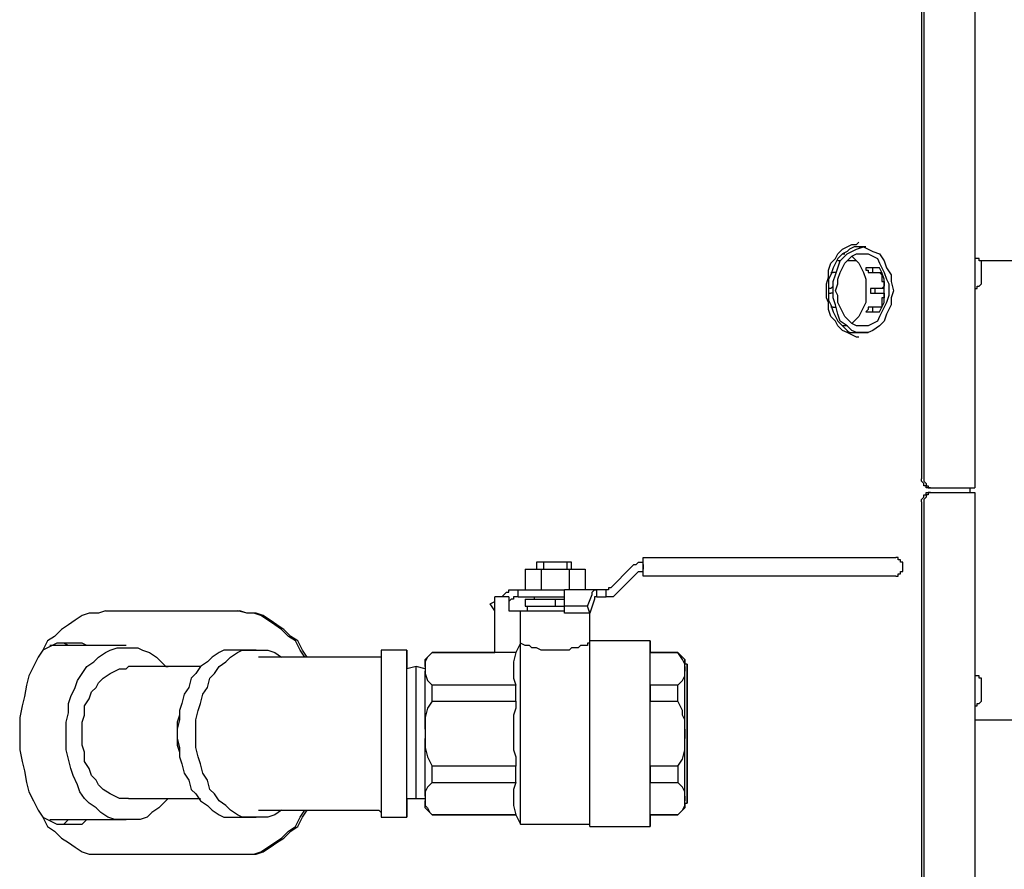
# Model space of a CAD drawing. Units: inches. Extents: x 6.31 to 14.14, y 1.28 to 10.23.
# Drawn here: x 12.94 to 13.53, y 1.74 to 2.25 of the extents above; entities that cross this region are included whole.
import ezdxf

# ---------------------------------------------------------------- set-up
doc = ezdxf.new("R2010")
doc.units = ezdxf.units.IN
doc.header["$MEASUREMENT"] = 0
doc.layers.add('Layer 1', color=7, linetype='Continuous')

msp = doc.modelspace()

# ---------------------------------------------------------------- linework, layer by layer
at = {"layer": 'Layer 1', "color": 7, "lineweight": 25}
for points in [[(13.51111, 2.97222), (13.51111, 1.96806)], [(13.47917, 2.96667), (13.47917, 1.97361)], [(13.48055, 2.96667), (13.48055, 1.97361)], [(13.42222, 2.08611), (13.42222, 2.09028), (13.42361, 2.09444), (13.42361, 2.09861), (13.425, 2.10278), (13.42778, 2.10556), (13.42917, 2.10833), (13.43194, 2.11111), (13.43472, 2.1125), (13.4375, 2.11389), (13.44028, 2.11389), (13.44167, 2.11528)], [(13.42222, 2.08611), (13.42222, 2.09028), (13.42361, 2.09444), (13.42361, 2.09861), (13.425, 2.10278), (13.42778, 2.10556), (13.42917, 2.10833), (13.43194, 2.11111), (13.43472, 2.1125), (13.4375, 2.11389), (13.44028, 2.11389), (13.44167, 2.11528)], [(13.44583, 2.1125), (13.44444, 2.1125), (13.44167, 2.1125), (13.43889, 2.1125), (13.43611, 2.11111), (13.43472, 2.10972), (13.43194, 2.10833), (13.42917, 2.10556), (13.42778, 2.10278), (13.42639, 2.1), (13.425, 2.09583), (13.42361, 2.09306), (13.42361, 2.08889), (13.42361, 2.08472), (13.42361, 2.08056), (13.425, 2.07778), (13.42639, 2.07361), (13.42778, 2.07083), (13.42917, 2.06806), (13.43194, 2.06528), (13.43472, 2.0625), (13.43611, 2.06111), (13.43889, 2.06111), (13.44167, 2.06111)], [(13.42639, 2.08611), (13.42639, 2.09167), (13.42778, 2.09583), (13.42917, 2.1), (13.43055, 2.10417), (13.43472, 2.10833), (13.4375, 2.10972), (13.44028, 2.11111), (13.44444, 2.1125), (13.44722, 2.11111), (13.45, 2.10972), (13.45417, 2.10833), (13.45694, 2.10417), (13.45833, 2.1), (13.46111, 2.09583), (13.46111, 2.09167), (13.4625, 2.08611), (13.46111, 2.08194), (13.46111, 2.07778), (13.45833, 2.07222), (13.45694, 2.06806), (13.45417, 2.06528), (13.45, 2.0625), (13.44722, 2.06111), (13.44444, 2.06111), (13.44028, 2.06111), (13.4375, 2.0625), (13.43472, 2.06528), (13.43055, 2.06806), (13.42917, 2.07222), (13.42778, 2.07778), (13.42639, 2.08194), (13.42639, 2.08611)], [(13.44167, 2.1125), (13.43889, 2.1125)], [(13.44167, 2.11528), (13.44167, 2.11528)], [(13.44167, 2.1125), (13.44306, 2.1125)], [(13.42778, 2.08611), (13.42917, 2.09028), (13.42917, 2.09306), (13.43055, 2.09722), (13.43194, 2.1), (13.43333, 2.10278), (13.43611, 2.10556), (13.4375, 2.10694), (13.44028, 2.10833), (13.44306, 2.10833), (13.44583, 2.10833), (13.44722, 2.10833), (13.45, 2.10694), (13.45278, 2.10556), (13.45417, 2.10278), (13.45555, 2.1), (13.45694, 2.09722), (13.45833, 2.09306), (13.45972, 2.09028), (13.45972, 2.08611), (13.45972, 2.08333), (13.45833, 2.07917), (13.45694, 2.07639), (13.45555, 2.07361), (13.45417, 2.07083), (13.45278, 2.06806), (13.45, 2.06667), (13.44722, 2.06528), (13.44583, 2.06528), (13.44306, 2.06528), (13.44028, 2.06528), (13.4375, 2.06667), (13.43611, 2.06806), (13.43333, 2.07083), (13.43194, 2.07361), (13.43055, 2.07639), (13.42917, 2.07917), (13.42917, 2.08333), (13.42778, 2.08611)], [(13.43194, 2.10833), (13.43194, 2.10833), (13.43333, 2.10833)], [(13.4375, 2.10694), (13.43889, 2.10556), (13.44167, 2.10278), (13.44306, 2.1), (13.44444, 2.09722), (13.44583, 2.09306), (13.44583, 2.09028), (13.44583, 2.08611), (13.44583, 2.08333), (13.44583, 2.07917), (13.44444, 2.07639), (13.44306, 2.07361), (13.44167, 2.07083), (13.43889, 2.06806), (13.4375, 2.06667)], [(13.43055, 2.10417), (13.42917, 2.10417)], [(13.44028, 2.10417), (13.43472, 2.10417)], [(13.51528, 2.10139), (13.51528, 2.10278), (13.51528, 2.10417), (13.51389, 2.10417), (13.51389, 2.10556), (13.5125, 2.10556), (13.51111, 2.10556)], [(13.64444, 2.10417), (13.51389, 2.10417)], [(13.51528, 2.09167), (13.51528, 2.09167), (13.51528, 2.09306), (13.51528, 2.09444), (13.51528, 2.09583), (13.51528, 2.09722), (13.51528, 2.09861), (13.51528, 2.1), (13.51528, 2.10139)], [(13.425, 2.09722), (13.42639, 2.09722)], [(13.42639, 2.1), (13.42639, 2.1)], [(13.42778, 2.09722), (13.42778, 2.09722), (13.42639, 2.09722)], [(13.44583, 2.1), (13.44583, 2.1), (13.44583, 2.09861), (13.44722, 2.09861), (13.44722, 2.09722)], [(13.45417, 2.1), (13.44583, 2.1)], [(13.44722, 2.09722), (13.45417, 2.09722)], [(13.45, 2.09722), (13.45, 2.09722), (13.45, 2.09861), (13.45, 2.1)], [(13.45417, 2.07361), (13.45555, 2.07639), (13.45694, 2.07917), (13.45694, 2.08333), (13.45694, 2.08611), (13.45694, 2.09028), (13.45694, 2.09306), (13.45555, 2.09722), (13.45417, 2.1)], [(13.45417, 2.09722), (13.45555, 2.09722)], [(13.45417, 2.09722), (13.45417, 2.09722), (13.45555, 2.09583)], [(13.45555, 2.09583), (13.45555, 2.09583), (13.45555, 2.09444), (13.45555, 2.09306), (13.45555, 2.09167), (13.45694, 2.09167), (13.45694, 2.09028), (13.45694, 2.08889)], [(13.425, 2.0875), (13.425, 2.0875), (13.42639, 2.08889)], [(13.45694, 2.08889), (13.45694, 2.08889), (13.45555, 2.0875)], [(13.51111, 2.0875), (13.5125, 2.0875), (13.5125, 2.08889), (13.51389, 2.08889), (13.51528, 2.09028), (13.51528, 2.09167)], [(13.44167, 2.05833), (13.44028, 2.05833), (13.4375, 2.05972), (13.43472, 2.06111), (13.43194, 2.0625), (13.42917, 2.06528), (13.42778, 2.06806), (13.425, 2.07083), (13.42361, 2.075), (13.42361, 2.07917), (13.42222, 2.08194), (13.42222, 2.08611)], [(13.44167, 2.05833), (13.44028, 2.05833), (13.4375, 2.05972), (13.43472, 2.06111), (13.43194, 2.0625), (13.42917, 2.06528), (13.42778, 2.06806), (13.425, 2.07083), (13.42361, 2.075), (13.42361, 2.07917), (13.42222, 2.08194), (13.42222, 2.08611)], [(13.425, 2.0875), (13.42361, 2.0875)], [(13.42361, 2.08472), (13.425, 2.08472)], [(13.42639, 2.08472), (13.42639, 2.08472), (13.425, 2.08472)], [(13.44861, 2.0875), (13.44861, 2.0875), (13.44861, 2.08611), (13.44861, 2.08472)], [(13.45555, 2.0875), (13.44861, 2.0875)], [(13.44861, 2.08472), (13.45555, 2.08472)], [(13.45139, 2.08472), (13.45139, 2.08611), (13.45139, 2.0875)], [(13.45694, 2.0875), (13.45555, 2.0875)], [(13.45555, 2.08472), (13.45694, 2.08472)], [(13.45694, 2.08472), (13.45694, 2.08333), (13.45694, 2.08194), (13.45555, 2.08194), (13.45555, 2.08056), (13.45555, 2.07917), (13.45555, 2.07778), (13.45555, 2.07639)], [(13.45555, 2.08472), (13.45555, 2.08472), (13.45694, 2.08472)], [(13.42639, 2.07639), (13.425, 2.07639)], [(13.42639, 2.07639), (13.42778, 2.07639)], [(13.42639, 2.07361), (13.42639, 2.07361)], [(13.44722, 2.07639), (13.44722, 2.075), (13.44583, 2.07361)], [(13.44583, 2.07361), (13.45417, 2.07361)], [(13.45417, 2.07639), (13.44722, 2.07639)], [(13.45, 2.07361), (13.45, 2.07361), (13.45, 2.075), (13.45, 2.07639)], [(13.45555, 2.07639), (13.45417, 2.07639)], [(13.45555, 2.07639), (13.45417, 2.07639)], [(13.43472, 2.06528), (13.43194, 2.06528)], [(13.43889, 2.06111), (13.44167, 2.06111)], [(13.44444, 2.06111), (13.44306, 2.06111), (13.44167, 2.06111)], [(13.44167, 2.06111), (13.44444, 2.06111), (13.44722, 2.06111)], [(13.44167, 2.05833), (13.44167, 2.05833)], [(13.48333, 1.96806), (13.48333, 1.96806), (13.48194, 1.96806), (13.48194, 1.96944), (13.48055, 1.96944), (13.48055, 1.97083), (13.47917, 1.97222), (13.47917, 1.97361)], [(13.48055, 1.97361), (13.48055, 1.97222), (13.48194, 1.97083), (13.48194, 1.96944), (13.48333, 1.96944), (13.48333, 1.96806), (13.48472, 1.96806)], [(13.47917, 1.95972), (13.47917, 1.96111), (13.48055, 1.9625), (13.48055, 1.96389), (13.48194, 1.96389), (13.48194, 1.96528), (13.48333, 1.96528)], [(13.48472, 1.96528), (13.48472, 1.96528), (13.48333, 1.96528), (13.48333, 1.96389), (13.48194, 1.96389), (13.48194, 1.9625), (13.48055, 1.96111), (13.48055, 1.95972)], [(13.48472, 1.96806), (13.48333, 1.96806)], [(13.48333, 1.96528), (13.48472, 1.96528)], [(13.48472, 1.96806), (13.50972, 1.96806)], [(13.48472, 1.96528), (13.50972, 1.96528)], [(13.50833, 1.96528), (13.50833, 1.96806)], [(13.50972, 1.96806), (13.50972, 1.96806), (13.51111, 1.96806)], [(13.50972, 1.96528), (13.50972, 1.96528), (13.51111, 1.96528)], [(13.51111, 1.96528), (13.51111, 1.4875)], [(13.47917, 1.95972), (13.47917, 1.49306)], [(13.48055, 1.95972), (13.48055, 1.49306)], [(13.25278, 1.92361), (13.25139, 1.92361), (13.25, 1.92361), (13.24861, 1.92361)], [(13.24861, 1.92361), (13.24861, 1.91944)], [(13.26667, 1.92361), (13.25278, 1.92361)], [(13.25278, 1.92361), (13.25278, 1.91944)], [(13.26944, 1.92361), (13.26944, 1.92361), (13.26805, 1.92361), (13.26667, 1.92361)], [(13.26667, 1.92361), (13.26667, 1.91944)], [(13.26944, 1.91944), (13.26944, 1.92361)], [(13.30555, 1.92083), (13.30694, 1.92222), (13.30833, 1.92222), (13.30972, 1.92361), (13.3125, 1.92361)], [(13.3125, 1.92222), (13.3125, 1.92222), (13.3125, 1.92361), (13.3125, 1.925), (13.3125, 1.92639)], [(13.3125, 1.92639), (13.44861, 1.92639)], [(13.3125, 1.92361), (13.3125, 1.92361)], [(13.3125, 1.91806), (13.3125, 1.92361)], [(13.44861, 1.92639), (13.45139, 1.92639), (13.45417, 1.92639), (13.45694, 1.92639), (13.45972, 1.92639), (13.46111, 1.92639), (13.4625, 1.92639), (13.46389, 1.92639)], [(13.46805, 1.92222), (13.46805, 1.92222), (13.46805, 1.92361), (13.46667, 1.92361), (13.46667, 1.925), (13.46528, 1.925), (13.46528, 1.92639), (13.46389, 1.92639)], [(13.24167, 1.91944), (13.25139, 1.91944)], [(13.24167, 1.91944), (13.24167, 1.90694)], [(13.25139, 1.91944), (13.26805, 1.91944)], [(13.25139, 1.91944), (13.25139, 1.90694)], [(13.26805, 1.91944), (13.27778, 1.91944)], [(13.26805, 1.91944), (13.26805, 1.90694)], [(13.27778, 1.91944), (13.27778, 1.90694)], [(13.30555, 1.92083), (13.29305, 1.90833)], [(13.30833, 1.91667), (13.30972, 1.91806), (13.31111, 1.91806), (13.3125, 1.91806)], [(13.30833, 1.91667), (13.30972, 1.91806), (13.31111, 1.91806), (13.3125, 1.91806)], [(13.3125, 1.92222), (13.3125, 1.91944)], [(13.3125, 1.91528), (13.3125, 1.91528), (13.3125, 1.91667), (13.3125, 1.91806), (13.3125, 1.91944)], [(13.3125, 1.91806), (13.3125, 1.91806)], [(13.46389, 1.91528), (13.46528, 1.91528), (13.46528, 1.91667), (13.46667, 1.91667), (13.46667, 1.91806), (13.46805, 1.91806), (13.46805, 1.91944)], [(13.46805, 1.91944), (13.46805, 1.92222)], [(13.29722, 1.90556), (13.30833, 1.91667)], [(13.29722, 1.90556), (13.30833, 1.91667)], [(13.44861, 1.91528), (13.3125, 1.91528)], [(13.46389, 1.91528), (13.46389, 1.91528), (13.4625, 1.91528), (13.46111, 1.91528), (13.45972, 1.91528), (13.45694, 1.91528), (13.45417, 1.91528), (13.45139, 1.91528), (13.44861, 1.91528)], [(13.23055, 1.90556), (13.23194, 1.90556), (13.23194, 1.90694), (13.23333, 1.90694), (13.23472, 1.90694), (13.23611, 1.90694), (13.2375, 1.90694)], [(13.2375, 1.90694), (13.2375, 1.90694), (13.23889, 1.90694), (13.24167, 1.90694), (13.24444, 1.90694), (13.24722, 1.90694), (13.25, 1.90694), (13.25417, 1.90694), (13.25694, 1.90694), (13.26111, 1.90694), (13.26528, 1.90694)], [(13.2375, 1.90278), (13.2375, 1.90694)], [(13.26528, 1.90417), (13.26528, 1.90556), (13.26528, 1.90694)], [(13.28472, 1.90694), (13.26528, 1.90694)], [(13.28194, 1.90417), (13.28194, 1.90556), (13.28333, 1.90694), (13.28472, 1.90694)], [(13.29028, 1.90694), (13.28472, 1.90694)], [(13.28472, 1.90278), (13.28472, 1.90694)], [(13.29305, 1.90833), (13.29305, 1.90833), (13.29167, 1.90833), (13.29167, 1.90694), (13.29028, 1.90694)], [(13.29028, 1.90278), (13.29028, 1.90694)], [(13.22083, 1.89861), (13.22361, 1.9)], [(13.23194, 1.90278), (13.22361, 1.90278)], [(13.22361, 1.86944), (13.22361, 1.90278)], [(13.22778, 1.90278), (13.23055, 1.90556)], [(13.23194, 1.90278), (13.23194, 1.89444)], [(13.23194, 1.90278), (13.23194, 1.89444)], [(13.23194, 1.90278), (13.23194, 1.90278)], [(13.23333, 1.90139), (13.23194, 1.9)], [(13.23333, 1.90139), (13.23194, 1.9)], [(13.2375, 1.90278), (13.23611, 1.90278), (13.23472, 1.90278), (13.23472, 1.90139), (13.23333, 1.90139)], [(13.2375, 1.90278), (13.23611, 1.90278), (13.23472, 1.90278), (13.23472, 1.90139), (13.23333, 1.90139)], [(13.2375, 1.90278), (13.2375, 1.90278), (13.23889, 1.90278), (13.24167, 1.90278), (13.24444, 1.90278), (13.24722, 1.90278), (13.25, 1.90278), (13.25417, 1.90278), (13.25694, 1.90278), (13.26111, 1.90278), (13.26528, 1.90278)], [(13.24167, 1.90139), (13.25972, 1.90139)], [(13.24167, 1.90139), (13.24167, 1.89722)], [(13.24722, 1.90278), (13.24722, 1.90139)], [(13.25972, 1.90139), (13.26528, 1.90139)], [(13.25972, 1.90139), (13.25972, 1.89722)], [(13.26528, 1.89722), (13.26528, 1.90417)], [(13.27917, 1.89722), (13.28194, 1.90417)], [(13.28333, 1.90139), (13.28055, 1.89306)], [(13.28472, 1.90278), (13.28333, 1.90278), (13.28333, 1.90139)], [(13.28472, 1.90278), (13.29028, 1.90278)], [(13.29722, 1.90556), (13.29583, 1.90417), (13.29444, 1.90278), (13.29167, 1.90278), (13.29028, 1.90278)], [(13.29722, 1.90556), (13.29583, 1.90417), (13.29444, 1.90278), (13.29167, 1.90278), (13.29028, 1.90278)], [(13.29028, 1.90278), (13.29028, 1.90278)], [(13.29028, 1.90278), (13.29028, 1.90278)], [(13.29028, 1.90278), (13.29028, 1.90278)], [(12.99028, 1.89444), (12.98611, 1.89306), (12.98055, 1.89306), (12.97639, 1.89167), (12.97222, 1.88889), (12.96805, 1.88611), (12.96389, 1.88333), (12.95972, 1.87917), (12.95555, 1.87639), (12.95278, 1.87083), (12.95, 1.86667), (12.94722, 1.86111), (12.94444, 1.85556), (12.94306, 1.85), (12.94167, 1.84306), (12.94028, 1.8375), (12.93889, 1.83056), (12.93889, 1.82361), (12.93889, 1.81806), (12.93889, 1.81111), (12.94028, 1.80417), (12.94167, 1.79861), (12.94306, 1.79167), (12.94444, 1.78611), (12.94722, 1.78056), (12.95, 1.775), (12.95278, 1.77083), (12.95555, 1.76528), (12.95972, 1.7625), (12.96389, 1.75833), (12.96805, 1.75556), (12.97222, 1.75278), (12.97639, 1.75), (12.98055, 1.74861), (12.98611, 1.74861), (12.99028, 1.74861)], [(12.99028, 1.89444), (13.07083, 1.89444)], [(13.10972, 1.86667), (13.10694, 1.87083), (13.10417, 1.87639), (13.1, 1.87917), (13.09583, 1.88333), (13.09167, 1.88611), (13.0875, 1.88889), (13.08333, 1.89167), (13.07917, 1.89306), (13.075, 1.89306), (13.06944, 1.89444)], [(13.11111, 1.86667), (13.10833, 1.87083), (13.10555, 1.87639), (13.10139, 1.87917), (13.09722, 1.88333), (13.09305, 1.88611), (13.08889, 1.88889), (13.08472, 1.89167), (13.08055, 1.89306), (13.075, 1.89306), (13.07083, 1.89444)], [(13.22361, 1.89444), (13.22083, 1.89861)], [(13.23194, 1.89444), (13.23889, 1.89444)], [(13.23889, 1.89444), (13.24028, 1.89444), (13.24167, 1.89444), (13.24444, 1.89444), (13.24722, 1.89444), (13.25, 1.89444), (13.25278, 1.89444), (13.25694, 1.89444), (13.25972, 1.89444), (13.26389, 1.89444), (13.26528, 1.89444)], [(13.23889, 1.875), (13.23889, 1.89444)], [(13.24167, 1.89722), (13.25972, 1.89722)], [(13.24305, 1.89722), (13.24305, 1.89444)], [(13.25972, 1.89722), (13.26528, 1.89722)], [(13.26528, 1.89306), (13.26528, 1.89722)], [(13.27917, 1.89722), (13.26528, 1.89722)], [(13.28055, 1.89306), (13.27917, 1.89722)], [(13.28055, 1.89444), (13.28055, 1.89444)], [(13.28055, 1.87639), (13.28055, 1.89444)], [(13.28055, 1.89306), (13.26528, 1.89306)], [(13.28055, 1.87639), (13.28055, 1.87639)], [(13.28055, 1.76528), (13.28055, 1.76528), (13.28055, 1.76667), (13.28055, 1.76806), (13.28055, 1.76944), (13.28055, 1.77222), (13.28055, 1.775), (13.28055, 1.77778), (13.28055, 1.78194), (13.28055, 1.78611), (13.28055, 1.79167), (13.28055, 1.79583), (13.28055, 1.80139), (13.28055, 1.80694), (13.28055, 1.8125), (13.28055, 1.81806), (13.28055, 1.82361), (13.28055, 1.82917), (13.28055, 1.83472), (13.28055, 1.84028), (13.28055, 1.84583), (13.28055, 1.85139), (13.28055, 1.85556), (13.28055, 1.85972), (13.28055, 1.86389), (13.28055, 1.86667), (13.28055, 1.86944), (13.28055, 1.87222), (13.28055, 1.875), (13.28055, 1.87639)], [(13.31667, 1.87639), (13.28055, 1.87639)], [(13.31667, 1.87639), (13.31667, 1.87639), (13.31667, 1.875), (13.31667, 1.87361), (13.31667, 1.87222), (13.31667, 1.86944)], [(12.97917, 1.87361), (12.97639, 1.875), (12.96805, 1.875), (12.96111, 1.875), (12.95278, 1.87083)], [(13.00278, 1.87361), (12.95694, 1.87361)], [(12.96805, 1.87361), (12.96528, 1.875), (12.9625, 1.875)], [(13.00278, 1.76944), (12.99861, 1.76944), (12.99583, 1.76944), (12.99167, 1.77083), (12.9875, 1.77361), (12.98472, 1.77639), (12.98055, 1.77917), (12.97778, 1.78194), (12.975, 1.78611), (12.97361, 1.79028), (12.97083, 1.79583), (12.96944, 1.8), (12.96805, 1.80556), (12.96667, 1.81111), (12.96667, 1.81667), (12.96667, 1.82222), (12.96667, 1.82778), (12.96805, 1.83333), (12.96805, 1.83889), (12.96944, 1.84306), (12.97222, 1.84861), (12.97361, 1.85278), (12.97639, 1.85694), (12.97917, 1.86111), (12.98333, 1.86389), (12.98611, 1.86667), (12.99028, 1.86944), (12.99305, 1.87083), (12.99722, 1.87222), (13.00139, 1.87222), (13.00556, 1.87222), (13.00972, 1.87222), (13.0125, 1.87083), (13.01667, 1.86944), (13.02083, 1.86667), (13.02361, 1.86389), (13.02639, 1.86111), (13.02778, 1.86111)], [(13.06944, 1.87083), (13.06528, 1.87083), (13.06111, 1.87083), (13.05833, 1.86944), (13.05417, 1.86667), (13.05139, 1.86389), (13.04722, 1.86111), (13.04444, 1.85694), (13.04167, 1.85417), (13.04028, 1.84861), (13.0375, 1.84444), (13.03611, 1.83889), (13.03472, 1.83472), (13.03472, 1.82917), (13.03333, 1.82361), (13.03333, 1.81806), (13.03472, 1.8125), (13.03472, 1.80694), (13.03611, 1.80278), (13.0375, 1.79722), (13.04028, 1.79306), (13.04167, 1.7875), (13.04444, 1.78472), (13.04722, 1.78056), (13.05139, 1.77778), (13.05417, 1.775), (13.05833, 1.77222), (13.06111, 1.77083), (13.06528, 1.77083), (13.06944, 1.77083)], [(13.09583, 1.775), (13.09583, 1.775), (13.09167, 1.77222), (13.0875, 1.77083), (13.08472, 1.77083), (13.08055, 1.77083), (13.07639, 1.77083), (13.07222, 1.77083), (13.06944, 1.77222), (13.06528, 1.775), (13.0625, 1.77778), (13.05833, 1.78056), (13.05555, 1.78472), (13.05278, 1.7875), (13.05139, 1.79306), (13.04861, 1.79722), (13.04722, 1.80278), (13.04583, 1.80694), (13.04444, 1.8125), (13.04444, 1.81806), (13.04444, 1.82361), (13.04444, 1.82917), (13.04583, 1.83472), (13.04722, 1.83889), (13.04861, 1.84444), (13.05139, 1.84861), (13.05278, 1.85417), (13.05555, 1.85694), (13.05833, 1.86111), (13.0625, 1.86389), (13.06528, 1.86667), (13.06944, 1.86944), (13.07222, 1.87083), (13.07639, 1.87083), (13.08055, 1.87083)], [(13.08055, 1.87083), (13.06944, 1.87083)], [(13.08055, 1.87083), (13.08472, 1.87083), (13.0875, 1.87083), (13.09167, 1.86944), (13.09583, 1.86667)], [(13.15555, 1.87083), (13.15555, 1.87083), (13.15555, 1.86944), (13.15555, 1.86806), (13.15555, 1.86528), (13.15555, 1.8625), (13.15555, 1.85972), (13.15555, 1.85556), (13.15555, 1.85139), (13.15555, 1.84722), (13.15555, 1.84167), (13.15555, 1.8375), (13.15555, 1.83194), (13.15555, 1.82639), (13.15555, 1.82083)], [(13.17083, 1.87083), (13.15555, 1.87083)], [(13.23889, 1.875), (13.23611, 1.86944)], [(13.23889, 1.875), (13.23889, 1.875)], [(13.23889, 1.76667), (13.23889, 1.76667), (13.23889, 1.76806), (13.23889, 1.76944), (13.23889, 1.77083), (13.23889, 1.77361), (13.23889, 1.77639), (13.23889, 1.78056), (13.23889, 1.78472), (13.23889, 1.78889), (13.23889, 1.79306), (13.23889, 1.79861), (13.23889, 1.80417), (13.23889, 1.80972), (13.23889, 1.81528), (13.23889, 1.82083), (13.23889, 1.82639), (13.23889, 1.83194), (13.23889, 1.8375), (13.23889, 1.84306), (13.23889, 1.84722), (13.23889, 1.85278), (13.23889, 1.85694), (13.23889, 1.86111), (13.23889, 1.86389), (13.23889, 1.86806), (13.23889, 1.87083), (13.23889, 1.87222), (13.23889, 1.87361), (13.23889, 1.875)], [(13.28055, 1.875), (13.27917, 1.875), (13.27917, 1.87361), (13.27778, 1.87361), (13.275, 1.87361), (13.27361, 1.87222), (13.27222, 1.87222), (13.27083, 1.87222), (13.26944, 1.87222), (13.26805, 1.87083), (13.26667, 1.87083), (13.2625, 1.87083), (13.26111, 1.87083), (13.25972, 1.87083), (13.25694, 1.87083), (13.25417, 1.87083), (13.25278, 1.87083), (13.25139, 1.87083), (13.24861, 1.87222), (13.24722, 1.87222), (13.24583, 1.87222), (13.24444, 1.87361), (13.24305, 1.87361), (13.24167, 1.87361), (13.23889, 1.875)], [(13.15278, 1.86667), (13.14444, 1.86667), (13.13611, 1.86667), (13.12778, 1.86667), (13.11944, 1.86667), (13.11111, 1.86667), (13.10278, 1.86667), (13.09583, 1.86667), (13.08889, 1.86667), (13.08194, 1.86667)], [(13.15555, 1.86667), (13.15555, 1.86667), (13.15417, 1.86667), (13.15278, 1.86667)], [(13.18611, 1.86944), (13.18472, 1.86806), (13.18333, 1.86667), (13.18194, 1.86389), (13.18194, 1.86111)], [(13.18611, 1.86944), (13.18194, 1.86528)], [(13.18194, 1.86111), (13.18194, 1.86389), (13.18194, 1.86528)], [(13.18611, 1.86944), (13.18611, 1.86944)], [(13.18611, 1.86944), (13.22361, 1.86944)], [(13.22361, 1.86944), (13.18611, 1.86944)], [(13.23611, 1.86944), (13.22361, 1.86944)], [(13.23611, 1.86944), (13.23472, 1.86389), (13.23472, 1.85972), (13.23472, 1.85417), (13.23611, 1.85)], [(13.31667, 1.86944), (13.33333, 1.86944)], [(13.31667, 1.86944), (13.31667, 1.86944)], [(13.31667, 1.85), (13.31667, 1.86944)], [(13.33333, 1.86944), (13.31667, 1.86944)], [(13.33333, 1.86944), (13.33333, 1.86944)], [(13.3375, 1.86111), (13.3375, 1.8625), (13.33611, 1.86528), (13.33333, 1.86944)], [(13.3375, 1.86528), (13.33333, 1.86944)], [(12.98472, 1.84861), (12.98611, 1.85139), (12.98889, 1.85417), (12.99305, 1.85694), (12.99583, 1.85833), (12.99861, 1.85972), (13.00278, 1.85972), (13.00417, 1.86111)], [(13.00278, 1.85972), (13.00278, 1.85972)], [(13.04722, 1.86111), (13.00417, 1.86111)], [(13.15555, 1.85972), (13.15555, 1.85972)], [(13.17639, 1.86111), (13.17083, 1.85972)], [(13.17639, 1.78194), (13.17639, 1.78194), (13.17639, 1.78472), (13.17639, 1.78611), (13.17639, 1.78889), (13.17639, 1.79167), (13.17639, 1.79583), (13.17639, 1.79861), (13.17639, 1.80278), (13.17639, 1.80694), (13.17639, 1.8125), (13.17639, 1.81667), (13.17639, 1.82222), (13.17639, 1.82639), (13.17639, 1.83056), (13.17639, 1.83611), (13.17639, 1.84028), (13.17639, 1.84444), (13.17639, 1.84722), (13.17639, 1.85139), (13.17639, 1.85417), (13.17639, 1.85694), (13.17639, 1.85833), (13.17639, 1.85972), (13.17639, 1.86111)], [(13.18194, 1.85972), (13.17639, 1.86111)], [(13.18194, 1.86111), (13.18194, 1.85833)], [(13.3375, 1.77917), (13.3375, 1.77917), (13.3375, 1.78056), (13.3375, 1.78333), (13.3375, 1.78611), (13.3375, 1.78889), (13.3375, 1.79167), (13.3375, 1.79583), (13.3375, 1.8), (13.3375, 1.80556), (13.3375, 1.80972), (13.3375, 1.81528), (13.3375, 1.81944), (13.3375, 1.825), (13.3375, 1.82917), (13.3375, 1.83472), (13.3375, 1.83889), (13.3375, 1.84306), (13.3375, 1.84722), (13.3375, 1.85139), (13.3375, 1.85417), (13.3375, 1.85694), (13.3375, 1.85972), (13.3375, 1.86111), (13.3375, 1.8625)], [(13.33889, 1.8625), (13.3375, 1.8625)], [(13.3375, 1.86111), (13.3375, 1.85833)], [(13.18194, 1.82361), (13.18194, 1.82917), (13.18194, 1.83472), (13.18194, 1.83889), (13.18194, 1.84306), (13.18194, 1.84722), (13.18194, 1.85139), (13.18194, 1.85417), (13.18194, 1.85833)], [(13.18194, 1.85833), (13.18194, 1.85694), (13.18333, 1.85278), (13.18611, 1.85)], [(13.33333, 1.85), (13.33472, 1.85139), (13.33611, 1.85278), (13.3375, 1.85556), (13.3375, 1.85833)], [(13.3375, 1.82361), (13.3375, 1.82917), (13.3375, 1.83472), (13.3375, 1.83889), (13.3375, 1.84306), (13.3375, 1.84722), (13.3375, 1.85139), (13.3375, 1.85417), (13.3375, 1.85833)], [(13.51528, 1.85139), (13.51528, 1.85278), (13.51528, 1.85417), (13.51389, 1.85417), (13.51389, 1.85556), (13.5125, 1.85556), (13.51111, 1.85556)], [(13.00417, 1.78194), (13.00278, 1.78194), (12.99861, 1.78194), (12.99583, 1.78333), (12.99305, 1.78472), (12.98889, 1.7875), (12.98611, 1.79028), (12.98472, 1.79306), (12.98194, 1.79583), (12.98055, 1.8), (12.97778, 1.80417), (12.97778, 1.80972), (12.97639, 1.81389), (12.97639, 1.81806), (12.97639, 1.82361), (12.97639, 1.82778), (12.97778, 1.83194), (12.97778, 1.8375), (12.98055, 1.84167), (12.98194, 1.84583), (12.98472, 1.84861)], [(13.23611, 1.85), (13.18611, 1.85)], [(13.18611, 1.84028), (13.18611, 1.84167), (13.18611, 1.84306), (13.18611, 1.84444), (13.18611, 1.84583), (13.18611, 1.84722), (13.18611, 1.84861), (13.18611, 1.85)], [(13.23611, 1.84028), (13.23611, 1.84167), (13.23611, 1.84306), (13.23611, 1.84444), (13.23611, 1.84583), (13.23611, 1.84722), (13.23611, 1.84861), (13.23611, 1.85)], [(13.33333, 1.85), (13.31667, 1.85)], [(13.31667, 1.85), (13.31667, 1.84861), (13.31667, 1.84722), (13.31667, 1.84583), (13.31667, 1.84444), (13.31667, 1.84306), (13.31667, 1.84167), (13.31667, 1.84028)], [(13.33333, 1.84028), (13.33333, 1.84167), (13.33333, 1.84306), (13.33333, 1.84444), (13.33333, 1.84583), (13.33333, 1.84722), (13.33333, 1.84861), (13.33333, 1.85)], [(13.51528, 1.84167), (13.51528, 1.84167), (13.51528, 1.84306), (13.51528, 1.84444), (13.51528, 1.84583), (13.51528, 1.84722), (13.51528, 1.84861), (13.51528, 1.85), (13.51528, 1.85139)], [(13.51111, 1.8375), (13.5125, 1.8375), (13.5125, 1.83889), (13.51389, 1.83889), (13.51528, 1.84028), (13.51528, 1.84167)], [(13.18611, 1.84028), (13.18333, 1.83611), (13.18194, 1.83056), (13.18194, 1.82361)], [(13.18611, 1.84028), (13.23611, 1.84028)], [(13.23611, 1.84028), (13.23611, 1.83611), (13.23472, 1.83194), (13.23472, 1.82778), (13.23472, 1.82361), (13.23472, 1.81944), (13.23472, 1.81528), (13.23472, 1.81111), (13.23611, 1.80694), (13.23611, 1.80139)], [(13.31667, 1.84028), (13.33333, 1.84028)], [(13.31667, 1.80139), (13.31667, 1.84028)], [(13.3375, 1.82361), (13.3375, 1.82917), (13.33611, 1.83194), (13.33611, 1.83472), (13.33333, 1.84028)], [(13.03472, 1.83333), (13.03472, 1.83194), (13.03333, 1.82778), (13.03333, 1.82361), (13.03333, 1.81806), (13.03333, 1.81389), (13.03472, 1.80972), (13.03472, 1.80833)], [(13.51111, 1.82917), (13.95417, 1.82917)], [(13.18194, 1.82361), (13.18194, 1.81806)], [(13.3375, 1.82361), (13.3375, 1.81806)], [(13.15555, 1.82083), (13.15555, 1.81528), (13.15555, 1.80972), (13.15555, 1.80417), (13.15555, 1.8), (13.15555, 1.79444), (13.15555, 1.79028), (13.15555, 1.78611), (13.15555, 1.78194), (13.15555, 1.77917), (13.15555, 1.77639), (13.15555, 1.77361), (13.15555, 1.77222), (13.15555, 1.77083)], [(13.18194, 1.78333), (13.18194, 1.7875), (13.18194, 1.79028), (13.18194, 1.79444), (13.18194, 1.79861), (13.18194, 1.80278), (13.18194, 1.80694), (13.18194, 1.8125), (13.18194, 1.81806)], [(13.18194, 1.81806), (13.18194, 1.8125), (13.18333, 1.80694), (13.18611, 1.80139)], [(13.33333, 1.80139), (13.33611, 1.80556), (13.3375, 1.81111), (13.3375, 1.81389), (13.3375, 1.81806)], [(13.3375, 1.78333), (13.3375, 1.7875), (13.3375, 1.79028), (13.3375, 1.79444), (13.3375, 1.79861), (13.3375, 1.80278), (13.3375, 1.80694), (13.3375, 1.8125), (13.3375, 1.81806)], [(13.18611, 1.79167), (13.18611, 1.79306), (13.18611, 1.79444), (13.18611, 1.79583), (13.18611, 1.79722), (13.18611, 1.79861), (13.18611, 1.8), (13.18611, 1.80139)], [(13.23611, 1.80139), (13.18611, 1.80139)], [(13.23611, 1.79167), (13.23611, 1.79306), (13.23611, 1.79444), (13.23611, 1.79583), (13.23611, 1.79722), (13.23611, 1.79861), (13.23611, 1.8), (13.23611, 1.80139)], [(13.33333, 1.80139), (13.31667, 1.80139)], [(13.31667, 1.80139), (13.31667, 1.8), (13.31667, 1.79861), (13.31667, 1.79722), (13.31667, 1.79583), (13.31667, 1.79444), (13.31667, 1.79306), (13.31667, 1.79167)], [(13.33333, 1.80139), (13.33333, 1.8), (13.33333, 1.79861), (13.33333, 1.79722), (13.33333, 1.79583), (13.33333, 1.79444), (13.33333, 1.79306), (13.33333, 1.79167)], [(13.18611, 1.79167), (13.18333, 1.78889), (13.18194, 1.78611), (13.18194, 1.78333)], [(13.18611, 1.79167), (13.23611, 1.79167)], [(13.23611, 1.79167), (13.23472, 1.7875), (13.23472, 1.78194), (13.23472, 1.77778), (13.23611, 1.77222)], [(13.31667, 1.79167), (13.33333, 1.79167)], [(13.31667, 1.77222), (13.31667, 1.79167)], [(13.3375, 1.78333), (13.3375, 1.78472), (13.3375, 1.78611), (13.33611, 1.78889), (13.33472, 1.79028), (13.33333, 1.79167)], [(13.02778, 1.78194), (13.025, 1.77917), (13.02222, 1.77639), (13.01805, 1.77361), (13.01528, 1.77083), (13.01111, 1.76944), (13.00694, 1.76944), (13.00278, 1.76944)], [(13.00278, 1.78194), (13.00278, 1.78194)], [(13.00417, 1.78194), (13.04722, 1.78194)], [(13.15555, 1.78194), (13.15555, 1.78194)], [(13.17083, 1.78194), (13.17639, 1.78194)], [(13.17639, 1.78194), (13.18194, 1.78194)], [(13.18194, 1.78333), (13.18194, 1.78056)], [(13.3375, 1.78333), (13.3375, 1.78056)], [(13.18194, 1.77639), (13.18194, 1.77639), (13.18194, 1.77778), (13.18194, 1.78056)], [(13.18194, 1.78056), (13.18194, 1.77917), (13.18194, 1.77778), (13.18333, 1.77639), (13.18472, 1.77361), (13.18611, 1.77222)], [(13.18194, 1.77639), (13.18611, 1.77222)], [(13.33333, 1.77222), (13.33611, 1.775), (13.3375, 1.77778), (13.3375, 1.78056)], [(13.33333, 1.77222), (13.3375, 1.77639)], [(13.3375, 1.77917), (13.33889, 1.77917)], [(12.95278, 1.77083), (12.95278, 1.77083), (12.96111, 1.76667), (12.96805, 1.76667), (12.97639, 1.76667), (12.97917, 1.76944)], [(13.06944, 1.74861), (13.075, 1.74861), (13.07917, 1.74861), (13.08333, 1.75), (13.0875, 1.75278), (13.09167, 1.75556), (13.09583, 1.75833), (13.1, 1.7625), (13.10417, 1.76528), (13.10694, 1.77083), (13.10972, 1.775)], [(13.06944, 1.77083), (13.08055, 1.77083)], [(13.07083, 1.74861), (13.075, 1.74861), (13.08055, 1.74861), (13.08472, 1.75), (13.08889, 1.75278), (13.09305, 1.75556), (13.09722, 1.75833), (13.10139, 1.7625), (13.10555, 1.76528), (13.10833, 1.77083), (13.11111, 1.775)], [(13.08194, 1.775), (13.08889, 1.775), (13.09583, 1.775), (13.10278, 1.775), (13.11111, 1.775), (13.11944, 1.775), (13.12778, 1.775), (13.13611, 1.775), (13.14444, 1.775), (13.15278, 1.775)], [(13.15278, 1.775), (13.15278, 1.775)], [(13.15278, 1.775), (13.15278, 1.775), (13.15417, 1.775), (13.15555, 1.77361)], [(13.15555, 1.77083), (13.17083, 1.77083)], [(13.18611, 1.77222), (13.18611, 1.77222)], [(13.23611, 1.77222), (13.18611, 1.77222)], [(13.18611, 1.77222), (13.23611, 1.77222)], [(13.23611, 1.77222), (13.23611, 1.77222)], [(13.23611, 1.77222), (13.23889, 1.76667)], [(13.33333, 1.77222), (13.31667, 1.77222)], [(13.31667, 1.77222), (13.31667, 1.77222)], [(13.31667, 1.77222), (13.33333, 1.77222)], [(13.33333, 1.77222), (13.33333, 1.77222)], [(12.95694, 1.76944), (13.00278, 1.76944)], [(12.9625, 1.76667), (12.96528, 1.76667), (12.96805, 1.76944)], [(13.23889, 1.76667), (13.28055, 1.76667)], [(13.28055, 1.76528), (13.31667, 1.76528)], [(12.99028, 1.74861), (13.07083, 1.74861)]]:
    msp.add_lwpolyline(points, dxfattribs=at)
for points, knots in [([(13.31667, 1.77222), (13.31667, 1.77222), (13.31667, 1.77222), (13.31667, 1.77222), (13.31667, 1.77222), (13.31667, 1.76944), (13.31667, 1.76944), (13.31667, 1.76944), (13.31667, 1.76806), (13.31667, 1.76806), (13.31667, 1.76806), (13.31667, 1.76667), (13.31667, 1.76667), (13.31667, 1.76667), (13.31667, 1.76528), (13.31667, 1.76528), (13.31667, 1.76528), (13.31667, 1.76667), (13.31667, 1.76667), (13.31667, 1.76667), (13.31667, 1.76806), (13.31667, 1.76806), (13.31667, 1.76806), (13.31667, 1.76944), (13.31667, 1.76944), (13.31667, 1.76944), (13.31667, 1.77222), (13.31667, 1.77222), (13.31667, 1.77222), (13.31667, 1.775), (13.31667, 1.775), (13.31667, 1.775), (13.31667, 1.77778), (13.31667, 1.77778), (13.31667, 1.77778), (13.31667, 1.78194), (13.31667, 1.78194), (13.31667, 1.78194), (13.31667, 1.78611), (13.31667, 1.78611), (13.31667, 1.78611), (13.31667, 1.79167), (13.31667, 1.79167), (13.31667, 1.79167), (13.31667, 1.79583), (13.31667, 1.79583), (13.31667, 1.79583), (13.31667, 1.80139), (13.31667, 1.80139), (13.31667, 1.80139), (13.31667, 1.80694), (13.31667, 1.80694), (13.31667, 1.80694), (13.31667, 1.8125), (13.31667, 1.8125), (13.31667, 1.8125), (13.31667, 1.81806), (13.31667, 1.81806), (13.31667, 1.81806), (13.31667, 1.82361), (13.31667, 1.82361), (13.31667, 1.82361), (13.31667, 1.82917), (13.31667, 1.82917), (13.31667, 1.82917), (13.31667, 1.83472), (13.31667, 1.83472), (13.31667, 1.83472), (13.31667, 1.84028), (13.31667, 1.84028), (13.31667, 1.84028), (13.31667, 1.84583), (13.31667, 1.84583), (13.31667, 1.84583), (13.31667, 1.85), (13.31667, 1.85), (13.31667, 1.85), (13.31667, 1.85556), (13.31667, 1.85556), (13.31667, 1.85556), (13.31667, 1.85972), (13.31667, 1.85972), (13.31667, 1.85972), (13.31667, 1.86389), (13.31667, 1.86389), (13.31667, 1.86389), (13.31667, 1.86667), (13.31667, 1.86667), (13.31667, 1.86667), (13.31667, 1.86944), (13.31667, 1.86944), (13.31667, 1.86944), (13.31667, 1.87222), (13.31667, 1.87222), (13.31667, 1.87222), (13.31667, 1.87361), (13.31667, 1.87361), (13.31667, 1.87361), (13.31667, 1.875), (13.31667, 1.875), (13.31667, 1.875), (13.31667, 1.87639), (13.31667, 1.87639)], [0, 0, 0, 0, 1, 1, 1, 2, 2, 2, 3, 3, 3, 4, 4, 4, 5, 5, 5, 6, 6, 6, 7, 7, 7, 8, 8, 8, 9, 9, 9, 10, 10, 10, 11, 11, 11, 12, 12, 12, 13, 13, 13, 14, 14, 14, 15, 15, 15, 16, 16, 16, 17, 17, 17, 18, 18, 18, 19, 19, 19, 20, 20, 20, 21, 21, 21, 22, 22, 22, 23, 23, 23, 24, 24, 24, 25, 25, 25, 26, 26, 26, 27, 27, 27, 28, 28, 28, 29, 29, 29, 30, 30, 30, 31, 31, 31, 32, 32, 32, 33, 33, 33, 34, 34, 34, 34]), ([(13.17083, 1.82083), (13.17083, 1.82083), (13.17083, 1.82639), (13.17083, 1.82639), (13.17083, 1.82639), (13.17083, 1.83194), (13.17083, 1.83194), (13.17083, 1.83194), (13.17083, 1.8375), (13.17083, 1.8375), (13.17083, 1.8375), (13.17083, 1.84167), (13.17083, 1.84167), (13.17083, 1.84167), (13.17083, 1.84722), (13.17083, 1.84722), (13.17083, 1.84722), (13.17083, 1.85139), (13.17083, 1.85139), (13.17083, 1.85139), (13.17083, 1.85556), (13.17083, 1.85556), (13.17083, 1.85556), (13.17083, 1.85972), (13.17083, 1.85972), (13.17083, 1.85972), (13.17083, 1.8625), (13.17083, 1.8625), (13.17083, 1.8625), (13.17083, 1.86528), (13.17083, 1.86528), (13.17083, 1.86528), (13.17083, 1.86806), (13.17083, 1.86806), (13.17083, 1.86806), (13.17083, 1.86944), (13.17083, 1.86944), (13.17083, 1.86944), (13.17083, 1.87083), (13.17083, 1.87083), (13.17083, 1.87083), (13.17083, 1.86944), (13.17083, 1.86944), (13.17083, 1.86944), (13.17083, 1.86806), (13.17083, 1.86806), (13.17083, 1.86806), (13.17083, 1.86528), (13.17083, 1.86528), (13.17083, 1.86528), (13.17083, 1.8625), (13.17083, 1.8625), (13.17083, 1.8625), (13.17083, 1.85972), (13.17083, 1.85972)], [0, 0, 0, 0, 1, 1, 1, 2, 2, 2, 3, 3, 3, 4, 4, 4, 5, 5, 5, 6, 6, 6, 7, 7, 7, 8, 8, 8, 9, 9, 9, 10, 10, 10, 11, 11, 11, 12, 12, 12, 13, 13, 13, 14, 14, 14, 15, 15, 15, 16, 16, 16, 17, 17, 17, 18, 18, 18, 18]), ([(13.3375, 1.86111), (13.3375, 1.86111), (13.3375, 1.86389), (13.3375, 1.86389), (13.3375, 1.86389), (13.3375, 1.86528), (13.3375, 1.86528), (13.3375, 1.86528), (13.3375, 1.86389), (13.3375, 1.86389), (13.3375, 1.86389), (13.3375, 1.8625), (13.3375, 1.8625)], [0, 0, 0, 0, 1, 1, 1, 2, 2, 2, 3, 3, 3, 4, 4, 4, 4]), ([(13.33889, 1.77917), (13.33889, 1.77917), (13.33889, 1.77917), (13.33889, 1.77917), (13.33889, 1.77917), (13.33889, 1.78056), (13.33889, 1.78056), (13.33889, 1.78056), (13.33889, 1.78333), (13.33889, 1.78333), (13.33889, 1.78333), (13.33889, 1.78611), (13.33889, 1.78611), (13.33889, 1.78611), (13.33889, 1.78889), (13.33889, 1.78889), (13.33889, 1.78889), (13.33889, 1.79167), (13.33889, 1.79167), (13.33889, 1.79167), (13.33889, 1.79583), (13.33889, 1.79583), (13.33889, 1.79583), (13.33889, 1.8), (13.33889, 1.8), (13.33889, 1.8), (13.33889, 1.80556), (13.33889, 1.80556), (13.33889, 1.80556), (13.33889, 1.80972), (13.33889, 1.80972), (13.33889, 1.80972), (13.33889, 1.81528), (13.33889, 1.81528), (13.33889, 1.81528), (13.33889, 1.81944), (13.33889, 1.81944), (13.33889, 1.81944), (13.33889, 1.825), (13.33889, 1.825), (13.33889, 1.825), (13.33889, 1.82917), (13.33889, 1.82917), (13.33889, 1.82917), (13.33889, 1.83472), (13.33889, 1.83472), (13.33889, 1.83472), (13.33889, 1.83889), (13.33889, 1.83889), (13.33889, 1.83889), (13.33889, 1.84306), (13.33889, 1.84306), (13.33889, 1.84306), (13.33889, 1.84722), (13.33889, 1.84722), (13.33889, 1.84722), (13.33889, 1.85139), (13.33889, 1.85139), (13.33889, 1.85139), (13.33889, 1.85417), (13.33889, 1.85417), (13.33889, 1.85417), (13.33889, 1.85694), (13.33889, 1.85694), (13.33889, 1.85694), (13.33889, 1.85972), (13.33889, 1.85972), (13.33889, 1.85972), (13.33889, 1.86111), (13.33889, 1.86111), (13.33889, 1.86111), (13.33889, 1.8625), (13.33889, 1.8625), (13.33889, 1.8625), (13.33889, 1.86111), (13.33889, 1.86111), (13.33889, 1.86111), (13.33889, 1.85972), (13.33889, 1.85972), (13.33889, 1.85972), (13.33889, 1.85694), (13.33889, 1.85694), (13.33889, 1.85694), (13.33889, 1.85417), (13.33889, 1.85417), (13.33889, 1.85417), (13.33889, 1.85139), (13.33889, 1.85139), (13.33889, 1.85139), (13.33889, 1.84722), (13.33889, 1.84722), (13.33889, 1.84722), (13.33889, 1.84306), (13.33889, 1.84306), (13.33889, 1.84306), (13.33889, 1.83889), (13.33889, 1.83889), (13.33889, 1.83889), (13.33889, 1.83472), (13.33889, 1.83472), (13.33889, 1.83472), (13.33889, 1.82917), (13.33889, 1.82917), (13.33889, 1.82917), (13.33889, 1.825), (13.33889, 1.825), (13.33889, 1.825), (13.33889, 1.81944), (13.33889, 1.81944), (13.33889, 1.81944), (13.33889, 1.81528), (13.33889, 1.81528), (13.33889, 1.81528), (13.33889, 1.80972), (13.33889, 1.80972), (13.33889, 1.80972), (13.33889, 1.80556), (13.33889, 1.80556), (13.33889, 1.80556), (13.33889, 1.8), (13.33889, 1.8), (13.33889, 1.8), (13.33889, 1.79583), (13.33889, 1.79583), (13.33889, 1.79583), (13.33889, 1.79167), (13.33889, 1.79167), (13.33889, 1.79167), (13.33889, 1.78889), (13.33889, 1.78889), (13.33889, 1.78889), (13.33889, 1.78611), (13.33889, 1.78611), (13.33889, 1.78611), (13.33889, 1.78333), (13.33889, 1.78333), (13.33889, 1.78333), (13.33889, 1.78056), (13.33889, 1.78056), (13.33889, 1.78056), (13.33889, 1.77917), (13.33889, 1.77917)], [0, 0, 0, 0, 1, 1, 1, 2, 2, 2, 3, 3, 3, 4, 4, 4, 5, 5, 5, 6, 6, 6, 7, 7, 7, 8, 8, 8, 9, 9, 9, 10, 10, 10, 11, 11, 11, 12, 12, 12, 13, 13, 13, 14, 14, 14, 15, 15, 15, 16, 16, 16, 17, 17, 17, 18, 18, 18, 19, 19, 19, 20, 20, 20, 21, 21, 21, 22, 22, 22, 23, 23, 23, 24, 24, 24, 25, 25, 25, 26, 26, 26, 27, 27, 27, 28, 28, 28, 29, 29, 29, 30, 30, 30, 31, 31, 31, 32, 32, 32, 33, 33, 33, 34, 34, 34, 35, 35, 35, 36, 36, 36, 37, 37, 37, 38, 38, 38, 39, 39, 39, 40, 40, 40, 41, 41, 41, 42, 42, 42, 43, 43, 43, 44, 44, 44, 45, 45, 45, 46, 46, 46, 47, 47, 47, 47]), ([(13.33889, 1.78333), (13.33889, 1.78333), (13.33889, 1.78333), (13.33889, 1.78333), (13.33889, 1.78333), (13.33889, 1.78472), (13.33889, 1.78472), (13.33889, 1.78472), (13.33889, 1.78611), (13.33889, 1.78611), (13.33889, 1.78611), (13.33889, 1.7875), (13.33889, 1.7875), (13.33889, 1.7875), (13.33889, 1.79028), (13.33889, 1.79028), (13.33889, 1.79028), (13.33889, 1.79306), (13.33889, 1.79306), (13.33889, 1.79306), (13.33889, 1.79722), (13.33889, 1.79722), (13.33889, 1.79722), (13.33889, 1.80139), (13.33889, 1.80139), (13.33889, 1.80139), (13.33889, 1.80556), (13.33889, 1.80556), (13.33889, 1.80556), (13.33889, 1.80972), (13.33889, 1.80972), (13.33889, 1.80972), (13.33889, 1.81389), (13.33889, 1.81389), (13.33889, 1.81389), (13.33889, 1.81806), (13.33889, 1.81806), (13.33889, 1.81806), (13.33889, 1.82361), (13.33889, 1.82361), (13.33889, 1.82361), (13.33889, 1.82778), (13.33889, 1.82778), (13.33889, 1.82778), (13.33889, 1.83194), (13.33889, 1.83194), (13.33889, 1.83194), (13.33889, 1.83611), (13.33889, 1.83611), (13.33889, 1.83611), (13.33889, 1.84028), (13.33889, 1.84028), (13.33889, 1.84028), (13.33889, 1.84444), (13.33889, 1.84444), (13.33889, 1.84444), (13.33889, 1.84861), (13.33889, 1.84861), (13.33889, 1.84861), (13.33889, 1.85139), (13.33889, 1.85139), (13.33889, 1.85139), (13.33889, 1.85417), (13.33889, 1.85417), (13.33889, 1.85417), (13.33889, 1.85556), (13.33889, 1.85556), (13.33889, 1.85556), (13.33889, 1.85694), (13.33889, 1.85694), (13.33889, 1.85694), (13.33889, 1.85833), (13.33889, 1.85833), (13.33889, 1.85833), (13.33889, 1.85694), (13.33889, 1.85694), (13.33889, 1.85694), (13.33889, 1.85556), (13.33889, 1.85556), (13.33889, 1.85556), (13.33889, 1.85417), (13.33889, 1.85417), (13.33889, 1.85417), (13.33889, 1.85139), (13.33889, 1.85139), (13.33889, 1.85139), (13.33889, 1.84861), (13.33889, 1.84861), (13.33889, 1.84861), (13.33889, 1.84444), (13.33889, 1.84444), (13.33889, 1.84444), (13.33889, 1.84028), (13.33889, 1.84028), (13.33889, 1.84028), (13.33889, 1.83611), (13.33889, 1.83611), (13.33889, 1.83611), (13.33889, 1.83194), (13.33889, 1.83194), (13.33889, 1.83194), (13.33889, 1.82778), (13.33889, 1.82778), (13.33889, 1.82778), (13.33889, 1.82361), (13.33889, 1.82361), (13.33889, 1.82361), (13.33889, 1.81806), (13.33889, 1.81806), (13.33889, 1.81806), (13.33889, 1.81389), (13.33889, 1.81389), (13.33889, 1.81389), (13.33889, 1.80972), (13.33889, 1.80972), (13.33889, 1.80972), (13.33889, 1.80556), (13.33889, 1.80556), (13.33889, 1.80556), (13.33889, 1.80139), (13.33889, 1.80139), (13.33889, 1.80139), (13.33889, 1.79722), (13.33889, 1.79722), (13.33889, 1.79722), (13.33889, 1.79306), (13.33889, 1.79306), (13.33889, 1.79306), (13.33889, 1.79028), (13.33889, 1.79028), (13.33889, 1.79028), (13.33889, 1.7875), (13.33889, 1.7875), (13.33889, 1.7875), (13.33889, 1.78611), (13.33889, 1.78611), (13.33889, 1.78611), (13.33889, 1.78472), (13.33889, 1.78472), (13.33889, 1.78472), (13.33889, 1.78333), (13.33889, 1.78333)], [0, 0, 0, 0, 1, 1, 1, 2, 2, 2, 3, 3, 3, 4, 4, 4, 5, 5, 5, 6, 6, 6, 7, 7, 7, 8, 8, 8, 9, 9, 9, 10, 10, 10, 11, 11, 11, 12, 12, 12, 13, 13, 13, 14, 14, 14, 15, 15, 15, 16, 16, 16, 17, 17, 17, 18, 18, 18, 19, 19, 19, 20, 20, 20, 21, 21, 21, 22, 22, 22, 23, 23, 23, 24, 24, 24, 25, 25, 25, 26, 26, 26, 27, 27, 27, 28, 28, 28, 29, 29, 29, 30, 30, 30, 31, 31, 31, 32, 32, 32, 33, 33, 33, 34, 34, 34, 35, 35, 35, 36, 36, 36, 37, 37, 37, 38, 38, 38, 39, 39, 39, 40, 40, 40, 41, 41, 41, 42, 42, 42, 43, 43, 43, 44, 44, 44, 45, 45, 45, 46, 46, 46, 47, 47, 47, 47]), ([(13.17083, 1.78194), (13.17083, 1.78194), (13.17083, 1.77917), (13.17083, 1.77917), (13.17083, 1.77917), (13.17083, 1.77639), (13.17083, 1.77639), (13.17083, 1.77639), (13.17083, 1.77361), (13.17083, 1.77361), (13.17083, 1.77361), (13.17083, 1.77222), (13.17083, 1.77222), (13.17083, 1.77222), (13.17083, 1.77083), (13.17083, 1.77083), (13.17083, 1.77083), (13.17083, 1.77222), (13.17083, 1.77222), (13.17083, 1.77222), (13.17083, 1.77361), (13.17083, 1.77361), (13.17083, 1.77361), (13.17083, 1.77639), (13.17083, 1.77639), (13.17083, 1.77639), (13.17083, 1.77917), (13.17083, 1.77917), (13.17083, 1.77917), (13.17083, 1.78194), (13.17083, 1.78194), (13.17083, 1.78194), (13.17083, 1.78611), (13.17083, 1.78611), (13.17083, 1.78611), (13.17083, 1.79028), (13.17083, 1.79028), (13.17083, 1.79028), (13.17083, 1.79444), (13.17083, 1.79444), (13.17083, 1.79444), (13.17083, 1.8), (13.17083, 1.8), (13.17083, 1.8), (13.17083, 1.80417), (13.17083, 1.80417), (13.17083, 1.80417), (13.17083, 1.80972), (13.17083, 1.80972), (13.17083, 1.80972), (13.17083, 1.81528), (13.17083, 1.81528), (13.17083, 1.81528), (13.17083, 1.82083), (13.17083, 1.82083)], [0, 0, 0, 0, 1, 1, 1, 2, 2, 2, 3, 3, 3, 4, 4, 4, 5, 5, 5, 6, 6, 6, 7, 7, 7, 8, 8, 8, 9, 9, 9, 10, 10, 10, 11, 11, 11, 12, 12, 12, 13, 13, 13, 14, 14, 14, 15, 15, 15, 16, 16, 16, 17, 17, 17, 18, 18, 18, 18]), ([(13.3375, 1.77917), (13.3375, 1.77917), (13.3375, 1.77778), (13.3375, 1.77778), (13.3375, 1.77778), (13.3375, 1.77639), (13.3375, 1.77639), (13.3375, 1.77639), (13.3375, 1.77778), (13.3375, 1.77778), (13.3375, 1.77778), (13.3375, 1.78056), (13.3375, 1.78056)], [0, 0, 0, 0, 1, 1, 1, 2, 2, 2, 3, 3, 3, 4, 4, 4, 4])]:
    msp.add_open_spline(points, degree=3, knots=knots, dxfattribs=at)

doc.saveas('drawing.dxf')
